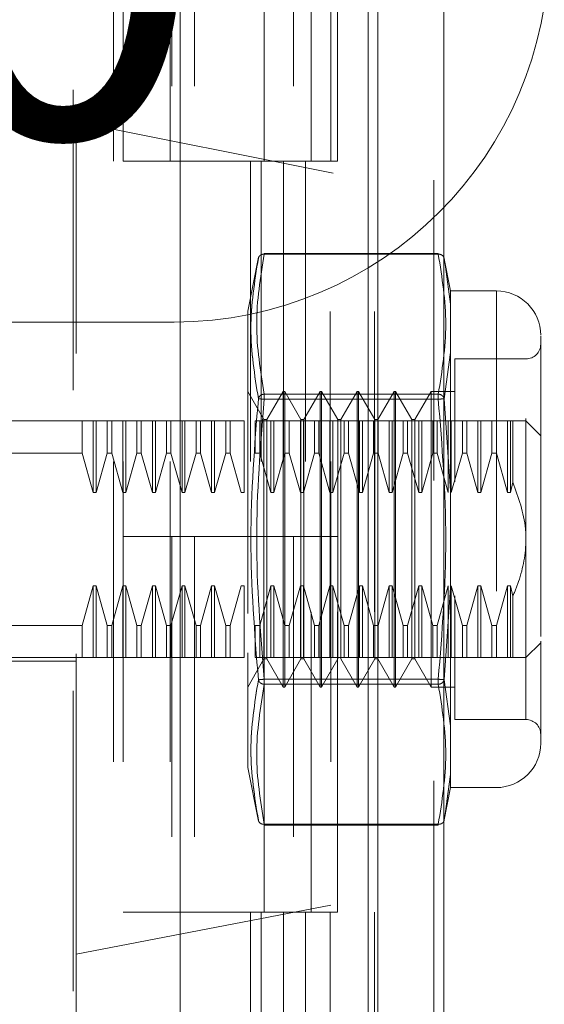
# Model space of a CAD drawing. Units: inches. Extents: x 0 to 23.4, y 0 to 16.5.
# Drawn here: x 12.1 to 12.3, y 7.8 to 8.1 of the extents above; entities that cross this region are included whole.
import ezdxf

# ---------------------------------------------------------------- set-up
doc = ezdxf.new("R2010")
doc.units = ezdxf.units.IN
doc.header["$MEASUREMENT"] = 0
doc.linetypes.add('HIDDEN', pattern=[0.07500000000000001, 0.05, -0.025])
doc.styles.add('SLDTEXTSTYLE0', font='TXT', dxfattribs={"width": 0.75})
doc.dimstyles.new('SLDDIMSTYLE1', dxfattribs={"dimtxt": 0.125, "dimasz": 0.13, "dimexe": 0, "dimexo": 0.0625, "dimgap": 0.03125, "dimtad": 0, "dimtih": 1, "dimtoh": 1, "dimlfac": 4, "dimrnd": 1e-09, "dimzin": 4, "dimdsep": 46, "dimtxsty": 'SLDTEXTSTYLE0', "dimsah": 1, "dimcen": 0.09, "dimadec": 0, "dimazin": 1, "dimtfac": 1, "dimtofl": 0, "dimtmove": 0, "dimatfit": 3, "dimfxl": 1, "dimfrac": 2, "dimtolj": 1, "dimtzin": 12, "dimarcsym": 0})

# ---------------------------------------------------------------- blocks, each defined once
blk = doc.blocks.new('_D_7')
at = {"color": 7, "linetype": 'Continuous', "lineweight": 0}
for p, q in [((12.2194134073, 10.9450296017), (11.8501386971, 10.9450296017)), ((11.9751386971, 10.9450296017), (11.9751386971, 8.2656948015)), ((11.7673261919, 8.2656948037), (12.1829511839, 8.2656948037)), ((12.1829511839, 8.0164760498), (11.7673261919, 8.0164760498)), ((11.9751386971, 4.9450296017), (11.9751386971, 8.0164760521)), ((12.2194134073, 4.9450296017), (11.8501386971, 4.9450296017))]:
    blk.add_line(p, q, dxfattribs=at)
for centre, start, end in [((11.7673261919, 8.1410854268), 90, 270), ((12.1829511839, 8.1410854268), 270, 90)]:
    blk.add_arc(centre, 0.1246093769601782, start, end, dxfattribs=at)
for points in [[(11.9751386971, 10.9450296017), (11.9551386971, 10.8150296017), (11.9951386971, 10.8150296017)], [(11.9751386971, 4.9450296017), (11.9951386971, 5.0750296017), (11.9551386971, 5.0750296017)]]:
    blk.add_solid(points, dxfattribs=at)
at = {"color": 7, "linetype": 'Continuous', "lineweight": 0, "insert": (11.7673261919, 8.203000155, -0.024103248), "char_height": 0.125, "attachment_point": 1, "style": 'SLDTEXTSTYLE0'}
blk.add_mtext('24.00', dxfattribs=at)

msp = doc.modelspace()

# ---------------------------------------------------------------- linework, layer by layer
at = {"color": 7, "linetype": 'Continuous', "lineweight": 15}
for p, q in [((12.2507384073, 10.9263546017), (12.2507384073, 4.9637046017)), ((12.2726634073, 10.9263546017), (12.2726634073, 4.9637046017)), ((12.1850084889, 10.6963190678), (12.1850084889, 5.1937401356)), ((12.2474884073, 10.5934671017), (12.2474884073, 5.2965921017))]:
    msp.add_line(p, q, dxfattribs=at)
at = {"color": 7, "linetype": 'HIDDEN', "lineweight": 0}
for p, q in [((12.2694134073, 4.9637046017), (12.2694134073, 10.9263546017)), ((12.2726634073, 10.9263546017), (12.2726634073, 4.9637046017)), ((12.1493334889, 5.1937401356), (12.1493334889, 10.6963190678)), ((12.2474884073, 5.2965921017), (12.2474884073, 10.5934671017)), ((12.1627584889, 10.5700296017), (12.1627584889, 5.3200296017)), ((12.1660084889, 10.5700296017), (12.1660084889, 5.3200296017)), ((12.1816334889, 10.5700296017), (12.1816334889, 5.3200296017)), ((12.2349174083, 5.3200296017), (12.2349174083, 10.5700296017)), ((12.2351134073, 10.5700296017), (12.2351134073, 5.3200296017)), ((12.2496001055, 5.3200296017), (12.2496001055, 10.5700296017)), ((12.1503866385, 8.2835650348), (12.1503866385, 8.0831222653)), ((12.1822252839, 8.1950296017), (12.1822252839, 8.0700296017)), ((12.1897418864, 8.1950296017), (12.1897418864, 8.0700296017)), ((12.2128834889, 8.0700296017), (12.2128834889, 8.1950296017)), ((12.2226293156, 8.1950296017), (12.2226293156, 8.0700296017)), ((12.2285084889, 8.0700296017), (12.2285084889, 8.1950296017)), ((12.2373120128, 8.0700296017), (12.2373120128, 8.1950296017)), ((12.4320391905, 8.0269217846), (12.1503866385, 8.0831222653)), ((12.1503866385, 7.8060326005), (12.1503866385, 8.0831222653)), ((12.1816334889, 8.0700296017), (12.1660084889, 8.0700296017)), ((12.1816334889, 8.0700296017), (12.2193764412, 8.0700296017)), ((12.2211973778, 8.0700296017), (12.1822252839, 8.0700296017)), ((12.2083174651, 8.0700296017), (12.2083174651, 7.9450296017)), ((12.2119411861, 8.0700296017), (12.2119411861, 7.9450296017)), ((12.2193764412, 8.0700296017), (12.2193764412, 7.9450296017)), ((12.2226293156, 8.0700296017), (12.2211973778, 8.0700296017)), ((12.2373120128, 8.0700296017), (12.2226293156, 8.0700296017)), ((12.2266238833, 8.0700296017), (12.2266238833, 7.9450296017)), ((12.2129247986, 8.0390546952), (12.2129247986, 8.0393184247)), ((12.2708428523, 8.0393184247), (12.2129247986, 8.0393184247)), ((12.2708428523, 8.0390546952), (12.2129247986, 8.0390546952)), ((12.2708428523, 8.0390546952), (12.2708428523, 8.0393184247)), ((12.2749543363, 8.0268327513), (12.2727019695, 8.0380916828)), ((12.2110533585, 8.0380300846), (12.2074732527, 8.020134169)), ((12.27277311, 8.0377360718), (12.2731892296, 8.0348193252)), ((12.2731881935, 8.0348265883), (12.2727731105, 8.0377360694)), ((12.2749543363, 8.0224469948), (12.2731881935, 8.0348265883)), ((12.2731892296, 8.0348193252), (12.2749543363, 8.0224469948)), ((12.2749543363, 8.0268327513), (12.2749543363, 8.0224469948)), ((12.2901504181, 8.0268327513), (12.2749543363, 8.0268327513)), ((12.2901504181, 8.0268327513), (12.2901504181, 7.8614784206)), ((12.2749543363, 8.0224469948), (12.2749543363, 8.0063116518)), ((12.2749543363, 8.0063116518), (12.2749543363, 8.0224469948)), ((12.2074732527, 8.020134169), (12.2074732527, 7.9091155435)), ((12.2749543363, 8.0063116518), (12.2727731105, 7.9909458313)), ((12.2749543363, 8.0063116518), (12.2749543363, 7.9602909289)), ((12.2763326443, 8.004194956), (12.2763326443, 7.9632641255)), ((12.2999929377, 8.004194956), (12.2763326443, 8.004194956)), ((12.2999929377, 7.884310905), (12.2999929377, 8.0040002669)), ((12.2128483924, 7.9839919251), (12.2074350065, 7.9933681844)), ((12.2129247986, 7.9924575278), (12.2129247986, 7.9907527533)), ((12.2129247986, 7.9924575278), (12.2708428523, 7.9924575278)), ((12.2129247986, 7.9917370053), (12.2129247986, 7.9924575278)), ((12.2192460302, 7.9933681844), (12.2138326443, 7.9839919251)), ((12.2192460302, 7.8949429875), (12.2192460302, 7.9933681844)), ((12.2197381561, 7.9933681844), (12.2192460302, 7.9933681844)), ((12.2197381561, 7.9195492867), (12.2197381561, 7.9933681844)), ((12.225151542, 7.9839919251), (12.2197381561, 7.9933681844)), ((12.2315491798, 7.9933681844), (12.2261357939, 7.9839919251)), ((12.2315491798, 7.8949429875), (12.2315491798, 7.9933681844)), ((12.2320413058, 7.9933681844), (12.2315491798, 7.9933681844)), ((12.2320413058, 7.9933681844), (12.2320413058, 7.9195492867)), ((12.2374546916, 7.9839919251), (12.2320413058, 7.9933681844)), ((12.2438523294, 7.9933681844), (12.2384389435, 7.9839919251)), ((12.2438523294, 7.9933681844), (12.2438523294, 7.9195492867)), ((12.2443444554, 7.9933681844), (12.2438523294, 7.9933681844)), ((12.2443444554, 7.9933681844), (12.2443444554, 7.9195492867)), ((12.2497578412, 7.9839919251), (12.2443444554, 7.9933681844)), ((12.256155479, 7.9933681844), (12.2507420932, 7.9839919251)), ((12.256155479, 7.9933681844), (12.256155479, 7.9195492867)), ((12.256647605, 7.9933681844), (12.256155479, 7.9933681844)), ((12.256647605, 7.9933681844), (12.256647605, 7.9195492867)), ((12.2620609908, 7.9839919251), (12.256647605, 7.9933681844)), ((12.2684586286, 7.9933681844), (12.2630452428, 7.9839919251)), ((12.2684586286, 7.9933681844), (12.2684586286, 7.9195492867)), ((12.2763326443, 7.9933681844), (12.2684586286, 7.9933681844)), ((12.2708428523, 7.9924575278), (12.2708428523, 7.9907527533)), ((12.2708428523, 7.9917370053), (12.2708428523, 7.9924575278)), ((12.2129247986, 7.9907527533), (12.2129247986, 7.9917370053)), ((12.2129247986, 7.9907527533), (12.2708428523, 7.9907527533)), ((12.2708428523, 7.9917370053), (12.2708428523, 7.9907527533)), ((12.27277311, 7.9909458289), (12.2749543363, 7.9602909289)), ((12.1179063236, 7.9835256647), (12.1503866385, 7.9835256647)), ((12.1523719695, 7.9835256647), (12.1503866385, 7.9835256647)), ((12.1523719695, 7.972855435), (12.1523719695, 7.9835256647)), ((12.1560656474, 7.9835256647), (12.1523719695, 7.9835256647)), ((12.1560656474, 7.95968682), (12.1560656474, 7.9835256647)), ((12.1570498993, 7.9835256647), (12.1560656474, 7.9835256647)), ((12.1570498993, 7.95968682), (12.1570498993, 7.9835256647)), ((12.1607435772, 7.9835256647), (12.1570498993, 7.9835256647)), ((12.1607435772, 7.972855435), (12.1607435772, 7.9835256647)), ((12.1622144891, 7.9835256647), (12.1607435772, 7.9835256647)), ((12.1622144891, 7.9835256647), (12.1622144891, 7.972855435)), ((12.165908167, 7.9835256647), (12.1622144891, 7.9835256647)), ((12.1622144891, 7.9835256647), (12.165908167, 7.9835256647)), ((12.165908167, 7.95968682), (12.165908167, 7.9835256647)), ((12.166892419, 7.9835256647), (12.165908167, 7.9835256647)), ((12.166892419, 7.95968682), (12.166892419, 7.9835256647)), ((12.1705860969, 7.9835256647), (12.166892419, 7.9835256647)), ((12.1705860969, 7.972855435), (12.1705860969, 7.9835256647)), ((12.1720570088, 7.9835256647), (12.1705860969, 7.9835256647)), ((12.1720570088, 7.9835256647), (12.1720570088, 7.972855435)), ((12.1757506867, 7.9835256647), (12.1720570088, 7.9835256647)), ((12.1757506867, 7.95968682), (12.1757506867, 7.9835256647)), ((12.1767349387, 7.9835256647), (12.1757506867, 7.9835256647)), ((12.1767349387, 7.95968682), (12.1767349387, 7.9835256647)), ((12.1804286166, 7.9835256647), (12.1767349387, 7.9835256647)), ((12.1804286166, 7.972855435), (12.1804286166, 7.9835256647)), ((12.1818995285, 7.9835256647), (12.1804286166, 7.9835256647)), ((12.1818995285, 7.972855435), (12.1818995285, 7.9835256647)), ((12.1855932064, 7.9835256647), (12.1818995285, 7.9835256647)), ((12.1855932064, 7.95968682), (12.1855932064, 7.9835256647)), ((12.1865774584, 7.9835256647), (12.1855932064, 7.9835256647)), ((12.1865774584, 7.95968682), (12.1865774584, 7.9835256647)), ((12.1902711363, 7.9835256647), (12.1865774584, 7.9835256647)), ((12.1902711363, 7.972855435), (12.1902711363, 7.9835256647)), ((12.1917420482, 7.9835256647), (12.1902711363, 7.9835256647)), ((12.1917420482, 7.9835256647), (12.1917420482, 7.972855435)), ((12.1954357261, 7.9835256647), (12.1917420482, 7.9835256647)), ((12.1954357261, 7.95968682), (12.1954357261, 7.9835256647)), ((12.1964199781, 7.9835256647), (12.1954357261, 7.9835256647)), ((12.1964199781, 7.95968682), (12.1964199781, 7.9835256647)), ((12.200113656, 7.9835256647), (12.1964199781, 7.9835256647)), ((12.200113656, 7.972855435), (12.200113656, 7.9835256647)), ((12.2015845679, 7.9835256647), (12.200113656, 7.9835256647)), ((12.2015845679, 7.972855435), (12.2015845679, 7.9835256647)), ((12.2052782458, 7.9835256647), (12.2015845679, 7.9835256647)), ((12.2062624978, 7.9835256647), (12.2052782458, 7.9835256647)), ((12.2062624978, 7.95968682), (12.2062624978, 7.9835256647)), ((12.2099561757, 7.972855435), (12.2099561757, 7.9835256647)), ((12.2114270876, 7.9835256647), (12.2099561757, 7.9835256647)), ((12.2114270876, 7.972855435), (12.2114270876, 7.9835256647)), ((12.2151207655, 7.9835256647), (12.2114270876, 7.9835256647)), ((12.2114270876, 7.9835256647), (12.2151207655, 7.9835256647)), ((12.2128483924, 7.9242374164), (12.2128483924, 7.9839919251)), ((12.2138326443, 7.9839919251), (12.2128483924, 7.9839919251)), ((12.2138326443, 7.9043192468), (12.2138326443, 7.9839919251)), ((12.2151207655, 7.95968682), (12.2151207655, 7.9835256647)), ((12.2161050174, 7.9835256647), (12.2151207655, 7.9835256647)), ((12.2161050174, 7.95968682), (12.2161050174, 7.9835256647)), ((12.2197986953, 7.9835256647), (12.2161050174, 7.9835256647)), ((12.2197986953, 7.972855435), (12.2197986953, 7.9835256647)), ((12.2212696073, 7.9835256647), (12.2197986953, 7.9835256647)), ((12.2212696073, 7.972855435), (12.2212696073, 7.9835256647)), ((12.2249632852, 7.9835256647), (12.2212696073, 7.9835256647)), ((12.2249632852, 7.95968682), (12.2249632852, 7.9835256647)), ((12.2259475371, 7.9835256647), (12.2249632852, 7.9835256647)), ((12.225151542, 7.9242374164), (12.225151542, 7.9839919251)), ((12.2261357939, 7.9839919251), (12.225151542, 7.9839919251)), ((12.2259475371, 7.95968682), (12.2259475371, 7.9835256647)), ((12.229641215, 7.9835256647), (12.2259475371, 7.9835256647)), ((12.2261357939, 7.9043192468), (12.2261357939, 7.9839919251)), ((12.229641215, 7.972855435), (12.229641215, 7.9835256647)), ((12.2311121269, 7.9835256647), (12.229641215, 7.9835256647)), ((12.2311121269, 7.972855435), (12.2311121269, 7.9835256647)), ((12.2348058048, 7.9835256647), (12.2311121269, 7.9835256647)), ((12.2311121269, 7.9835256647), (12.2348058048, 7.9835256647)), ((12.2348058048, 7.95968682), (12.2348058048, 7.9835256647)), ((12.2357900568, 7.9835256647), (12.2348058048, 7.9835256647)), ((12.2357900568, 7.95968682), (12.2357900568, 7.9835256647)), ((12.2394837347, 7.9835256647), (12.2357900568, 7.9835256647)), ((12.2374546916, 7.9839919251), (12.2374546916, 7.9043192468)), ((12.2384389435, 7.9839919251), (12.2374546916, 7.9839919251)), ((12.2384389435, 7.9839919251), (12.2384389435, 7.9043192468)), ((12.2394837347, 7.972855435), (12.2394837347, 7.9835256647)), ((12.2409546466, 7.9835256647), (12.2394837347, 7.9835256647)), ((12.2409546466, 7.972855435), (12.2409546466, 7.9835256647)), ((12.2446483245, 7.9835256647), (12.2409546466, 7.9835256647)), ((12.2409546466, 7.9835256647), (12.2446483245, 7.9835256647)), ((12.2446483245, 7.95968682), (12.2446483245, 7.9835256647)), ((12.2456325765, 7.9835256647), (12.2446483245, 7.9835256647)), ((12.2456325765, 7.95968682), (12.2456325765, 7.9835256647)), ((12.2493262544, 7.9835256647), (12.2456325765, 7.9835256647)), ((12.2493262544, 7.972855435), (12.2493262544, 7.9835256647)), ((12.2507971663, 7.9835256647), (12.2493262544, 7.9835256647)), ((12.2497578412, 7.9839919251), (12.2497578412, 7.9043192468)), ((12.2507420932, 7.9839919251), (12.2497578412, 7.9839919251)), ((12.2507420932, 7.9839919251), (12.2507420932, 7.9043192468)), ((12.2507971663, 7.972855435), (12.2507971663, 7.9835256647)), ((12.2544908442, 7.9835256647), (12.2507971663, 7.9835256647)), ((12.2544908442, 7.95968682), (12.2544908442, 7.9835256647)), ((12.2554750962, 7.9835256647), (12.2544908442, 7.9835256647)), ((12.2554750962, 7.95968682), (12.2554750962, 7.9835256647)), ((12.2591687741, 7.9835256647), (12.2554750962, 7.9835256647)), ((12.2591687741, 7.972855435), (12.2591687741, 7.9835256647)), ((12.260639686, 7.9835256647), (12.2591687741, 7.9835256647)), ((12.260639686, 7.972855435), (12.260639686, 7.9835256647)), ((12.2643333639, 7.9835256647), (12.260639686, 7.9835256647)), ((12.2620609908, 7.9839919251), (12.2620609908, 7.9043192468)), ((12.2630452428, 7.9839919251), (12.2620609908, 7.9839919251)), ((12.2630452428, 7.9839919251), (12.2630452428, 7.9043192468)), ((12.2653176159, 7.9835256647), (12.2643333639, 7.9835256647)), ((12.2643333639, 7.95968682), (12.2643333639, 7.9835256647)), ((12.2690112938, 7.9835256647), (12.2653176159, 7.9835256647)), ((12.2653176159, 7.95968682), (12.2653176159, 7.9835256647)), ((12.2690112938, 7.972855435), (12.2690112938, 7.9835256647)), ((12.2704822057, 7.9835256647), (12.2690112938, 7.9835256647)), ((12.2741758836, 7.9835256647), (12.2704822057, 7.9835256647)), ((12.2704822057, 7.972855435), (12.2704822057, 7.9835256647)), ((12.2741758836, 7.95968682), (12.2741758836, 7.9835256647)), ((12.2751601356, 7.9835256647), (12.2741758836, 7.9835256647)), ((12.2788538135, 7.9835256647), (12.2751601356, 7.9835256647)), ((12.2751601356, 7.95968682), (12.2751601356, 7.9835256647)), ((12.2788538135, 7.972855435), (12.2788538135, 7.9835256647)), ((12.2803247254, 7.9835256647), (12.2788538135, 7.9835256647)), ((12.2840184033, 7.9835256647), (12.2803247254, 7.9835256647)), ((12.2803247254, 7.972855435), (12.2803247254, 7.9835256647)), ((12.2803247254, 7.9835256647), (12.2840184033, 7.9835256647)), ((12.2840184033, 7.95968682), (12.2840184033, 7.9835256647)), ((12.2850026552, 7.9835256647), (12.2840184033, 7.9835256647)), ((12.2850026552, 7.95968682), (12.2850026552, 7.9835256647)), ((12.2886963331, 7.9835256647), (12.2850026552, 7.9835256647)), ((12.2886963331, 7.9835256647), (12.2886963331, 7.972855435)), ((12.2901672451, 7.9835256647), (12.2886963331, 7.9835256647)), ((12.2901672451, 7.9835256647), (12.2901672451, 7.972855435)), ((12.293860923, 7.9835256647), (12.2901672451, 7.9835256647)), ((12.2901672451, 7.9835256647), (12.293860923, 7.9835256647)), ((12.2948451749, 7.9835256647), (12.293860923, 7.9835256647)), ((12.293860923, 7.9835256647), (12.293860923, 7.95968682)), ((12.2956486032, 7.9835256647), (12.2948451749, 7.9835256647)), ((12.2948451749, 7.9835256647), (12.2948451749, 7.95968682)), ((12.2956486032, 7.9835256647), (12.2956486032, 7.9631541866)), ((12.3049141976, 7.9786044048), (12.2999929377, 7.9835256647)), ((12.1523719695, 7.972855435), (12.1080638039, 7.972855435)), ((12.1560656474, 7.95968682), (12.1523719695, 7.972855435)), ((12.1607435772, 7.972855435), (12.1570498993, 7.95968682)), ((12.1607435772, 7.972855435), (12.1622144891, 7.972855435)), ((12.165908167, 7.95968682), (12.1622144891, 7.972855435)), ((12.1705860969, 7.972855435), (12.166892419, 7.95968682)), ((12.1705860969, 7.972855435), (12.1720570088, 7.972855435)), ((12.1757506867, 7.95968682), (12.1720570088, 7.972855435)), ((12.1804286166, 7.972855435), (12.1767349387, 7.95968682)), ((12.1818995285, 7.972855435), (12.1804286166, 7.972855435)), ((12.1855932064, 7.95968682), (12.1818995285, 7.972855435)), ((12.1902711363, 7.972855435), (12.1865774584, 7.95968682)), ((12.1902711363, 7.972855435), (12.1917420482, 7.972855435)), ((12.1954357261, 7.95968682), (12.1917420482, 7.972855435)), ((12.200113656, 7.972855435), (12.1964199781, 7.95968682)), ((12.2015845679, 7.972855435), (12.200113656, 7.972855435)), ((12.2052782458, 7.95968682), (12.2015845679, 7.972855435)), ((12.2114270876, 7.972855435), (12.2099561757, 7.972855435)), ((12.2151207655, 7.95968682), (12.2114270876, 7.972855435)), ((12.2114270876, 7.972855435), (12.2151207655, 7.95968682)), ((12.2197986953, 7.972855435), (12.2161050174, 7.95968682)), ((12.2212696073, 7.972855435), (12.2197986953, 7.972855435)), ((12.2249632852, 7.95968682), (12.2212696073, 7.972855435)), ((12.229641215, 7.972855435), (12.2259475371, 7.95968682)), ((12.2311121269, 7.972855435), (12.229641215, 7.972855435)), ((12.2348058048, 7.95968682), (12.2311121269, 7.972855435)), ((12.2394837347, 7.972855435), (12.2357900568, 7.95968682)), ((12.2409546466, 7.972855435), (12.2394837347, 7.972855435)), ((12.2446483245, 7.95968682), (12.2409546466, 7.972855435)), ((12.2493262544, 7.972855435), (12.2456325765, 7.95968682)), ((12.2507971663, 7.972855435), (12.2493262544, 7.972855435)), ((12.2544908442, 7.95968682), (12.2507971663, 7.972855435)), ((12.2591687741, 7.972855435), (12.2554750962, 7.95968682)), ((12.260639686, 7.972855435), (12.2591687741, 7.972855435)), ((12.2643333639, 7.95968682), (12.260639686, 7.972855435)), ((12.2690112938, 7.972855435), (12.2653176159, 7.95968682)), ((12.2704822057, 7.972855435), (12.2690112938, 7.972855435)), ((12.2741758836, 7.95968682), (12.2704822057, 7.972855435)), ((12.2788538135, 7.972855435), (12.2751601356, 7.95968682)), ((12.2803247254, 7.972855435), (12.2788538135, 7.972855435)), ((12.2840184033, 7.95968682), (12.2803247254, 7.972855435)), ((12.2803247254, 7.972855435), (12.2840184033, 7.95968682)), ((12.2886963331, 7.972855435), (12.2850026552, 7.95968682)), ((12.2886963331, 7.972855435), (12.2901672451, 7.972855435)), ((12.2901672451, 7.972855435), (12.293860923, 7.95968682)), ((12.2948451749, 7.95968682), (12.2956486032, 7.9631541866)), ((12.1570498993, 7.95968682), (12.1560656474, 7.95968682)), ((12.166892419, 7.95968682), (12.165908167, 7.95968682)), ((12.1767349387, 7.95968682), (12.1757506867, 7.95968682)), ((12.1865774584, 7.95968682), (12.1855932064, 7.95968682)), ((12.1964199781, 7.95968682), (12.1954357261, 7.95968682)), ((12.2062624978, 7.95968682), (12.2052782458, 7.95968682)), ((12.2161050174, 7.95968682), (12.2151207655, 7.95968682)), ((12.2259475371, 7.95968682), (12.2249632852, 7.95968682)), ((12.2357900568, 7.95968682), (12.2348058048, 7.95968682)), ((12.2456325765, 7.95968682), (12.2446483245, 7.95968682)), ((12.2554750962, 7.95968682), (12.2544908442, 7.95968682)), ((12.2653176159, 7.95968682), (12.2643333639, 7.95968682)), ((12.2749543363, 7.928020243), (12.2749543363, 7.9602909289)), ((12.2749543363, 7.9602909289), (12.2749543363, 7.928020243)), ((12.2850026552, 7.95968682), (12.2840184033, 7.95968682)), ((12.293860923, 7.95968682), (12.2948451749, 7.95968682)), ((12.1816334889, 7.9450296017), (12.1660084889, 7.9450296017)), ((12.2193764412, 7.9450296017), (12.1816334889, 7.9450296017)), ((12.1822252839, 7.9450296017), (12.1822252839, 7.8200296017)), ((12.1822252839, 7.9450296017), (12.2211973778, 7.9450296017)), ((12.1897418864, 7.9450296017), (12.1897418864, 7.8200296017)), ((12.2128834889, 7.8200296017), (12.2128834889, 7.9450296017)), ((12.2211973778, 7.9450296017), (12.2226293156, 7.9450296017)), ((12.2226293156, 7.9450296017), (12.2226293156, 7.8200296017)), ((12.2373120128, 7.9450296017), (12.2226293156, 7.9450296017)), ((12.2285084889, 7.8200296017), (12.2285084889, 7.9450296017)), ((12.2373120128, 7.8200296017), (12.2373120128, 7.9450296017)), ((12.1523719695, 7.9154557369), (12.1560656474, 7.9286243519)), ((12.1560656474, 7.9286243519), (12.1570498993, 7.9286243519)), ((12.1560656474, 7.9286243519), (12.1560656474, 7.9047855072)), ((12.1570498993, 7.9286243519), (12.1607435772, 7.9154557369)), ((12.1570498993, 7.9286243519), (12.1570498993, 7.9047855072)), ((12.1622144891, 7.9154557369), (12.165908167, 7.9286243519)), ((12.165908167, 7.9286243519), (12.166892419, 7.9286243519)), ((12.165908167, 7.9286243519), (12.165908167, 7.9047855072)), ((12.166892419, 7.9286243519), (12.1705860969, 7.9154557369)), ((12.166892419, 7.9286243519), (12.166892419, 7.9047855072)), ((12.1720570088, 7.9154557369), (12.1757506867, 7.9286243519)), ((12.1757506867, 7.9286243519), (12.1767349387, 7.9286243519)), ((12.1757506867, 7.9047855072), (12.1757506867, 7.9286243519)), ((12.1767349387, 7.9286243519), (12.1804286166, 7.9154557369)), ((12.1767349387, 7.9047855072), (12.1767349387, 7.9286243519)), ((12.1818995285, 7.9154557369), (12.1855932064, 7.9286243519)), ((12.1855932064, 7.9286243519), (12.1865774584, 7.9286243519)), ((12.1855932064, 7.9047855072), (12.1855932064, 7.9286243519)), ((12.1865774584, 7.9286243519), (12.1902711363, 7.9154557369)), ((12.1865774584, 7.9047855072), (12.1865774584, 7.9286243519)), ((12.1917420482, 7.9154557369), (12.1954357261, 7.9286243519)), ((12.1954357261, 7.9286243519), (12.1964199781, 7.9286243519)), ((12.1954357261, 7.9047855072), (12.1954357261, 7.9286243519)), ((12.1964199781, 7.9286243519), (12.200113656, 7.9154557369)), ((12.1964199781, 7.9047855072), (12.1964199781, 7.9286243519)), ((12.2015845679, 7.9154557369), (12.2052782458, 7.9286243519)), ((12.2052782458, 7.9286243519), (12.2062624978, 7.9286243519)), ((12.2062624978, 7.9047855072), (12.2062624978, 7.9286243519)), ((12.2114270876, 7.9154557369), (12.2151207655, 7.9286243519)), ((12.2151207655, 7.9286243519), (12.2161050174, 7.9286243519)), ((12.2151207655, 7.9047855072), (12.2151207655, 7.9286243519)), ((12.2161050174, 7.9286243519), (12.2197986953, 7.9154557369)), ((12.2161050174, 7.9047855072), (12.2161050174, 7.9286243519)), ((12.2212696073, 7.9154557369), (12.2249632852, 7.9286243519)), ((12.2249632852, 7.9286243519), (12.2259475371, 7.9286243519)), ((12.2249632852, 7.9047855072), (12.2249632852, 7.9286243519)), ((12.2259475371, 7.9286243519), (12.229641215, 7.9154557369)), ((12.2259475371, 7.9047855072), (12.2259475371, 7.9286243519)), ((12.2311121269, 7.9154557369), (12.2348058048, 7.9286243519)), ((12.2348058048, 7.9286243519), (12.2357900568, 7.9286243519)), ((12.2348058048, 7.9047855072), (12.2348058048, 7.9286243519)), ((12.2357900568, 7.9286243519), (12.2394837347, 7.9154557369)), ((12.2357900568, 7.9047855072), (12.2357900568, 7.9286243519)), ((12.2409546466, 7.9154557369), (12.2446483245, 7.9286243519)), ((12.2446483245, 7.9286243519), (12.2456325765, 7.9286243519)), ((12.2446483245, 7.9047855072), (12.2446483245, 7.9286243519)), ((12.2456325765, 7.9286243519), (12.2493262544, 7.9154557369)), ((12.2456325765, 7.9047855072), (12.2456325765, 7.9286243519)), ((12.2507971663, 7.9154557369), (12.2544908442, 7.9286243519)), ((12.2544908442, 7.9286243519), (12.2554750962, 7.9286243519)), ((12.2544908442, 7.9047855072), (12.2544908442, 7.9286243519)), ((12.2554750962, 7.9286243519), (12.2591687741, 7.9154557369)), ((12.2554750962, 7.9047855072), (12.2554750962, 7.9286243519)), ((12.260639686, 7.9154557369), (12.2643333639, 7.9286243519)), ((12.2643333639, 7.9286243519), (12.2653176159, 7.9286243519)), ((12.2643333639, 7.9047855072), (12.2643333639, 7.9286243519)), ((12.2653176159, 7.9286243519), (12.2690112938, 7.9154557369)), ((12.2653176159, 7.9047855072), (12.2653176159, 7.9286243519)), ((12.2704822057, 7.9154557369), (12.2741758836, 7.9286243519)), ((12.2749543363, 7.928020243), (12.27277311, 7.897365343)), ((12.2741758836, 7.9047855072), (12.2741758836, 7.9286243519)), ((12.2749543363, 7.928020243), (12.2749543363, 7.8819995201)), ((12.2751601356, 7.9286243519), (12.2788538135, 7.9154557369)), ((12.2751601356, 7.9047855072), (12.2751601356, 7.9286243519)), ((12.2803247254, 7.9154557369), (12.2840184033, 7.9286243519)), ((12.2840184033, 7.9286243519), (12.2850026552, 7.9286243519)), ((12.2840184033, 7.9047855072), (12.2840184033, 7.9286243519)), ((12.2850026552, 7.9286243519), (12.2886963331, 7.9154557369)), ((12.2850026552, 7.9047855072), (12.2850026552, 7.9286243519)), ((12.293860923, 7.9286243519), (12.2901672451, 7.9154557369)), ((12.2948451749, 7.9286243519), (12.293860923, 7.9286243519)), ((12.293860923, 7.9286243519), (12.293860923, 7.9047855072)), ((12.2948451749, 7.9286243519), (12.2956486032, 7.9251569853)), ((12.2948451749, 7.9286243519), (12.2948451749, 7.9047855072)), ((12.2128483924, 7.9043192468), (12.2128483924, 7.9242374164)), ((12.225151542, 7.9043192468), (12.225151542, 7.9242374164)), ((12.2763326443, 7.9252916366), (12.2763326443, 7.9141359009)), ((12.2956486032, 7.9251569853), (12.2956486032, 7.9047855072)), ((12.2197381561, 7.8949429875), (12.2197381561, 7.9195492867)), ((12.2320413058, 7.9195492867), (12.2320413058, 7.8949429875)), ((12.2438523294, 7.9195492867), (12.2438523294, 7.8949429875)), ((12.2443444554, 7.9195492867), (12.2443444554, 7.8949429875)), ((12.256155479, 7.9195492867), (12.256155479, 7.8949429875)), ((12.256647605, 7.9195492867), (12.256647605, 7.8949429875)), ((12.2684586286, 7.9195492867), (12.2684586286, 7.8949429875)), ((12.1523719695, 7.9154557369), (12.1080638039, 7.9154557369)), ((12.1523719695, 7.9047855072), (12.1523719695, 7.9154557369)), ((12.1607435772, 7.9154557369), (12.1622144891, 7.9154557369)), ((12.1607435772, 7.9154557369), (12.1607435772, 7.9047855072)), ((12.1622144891, 7.9154557369), (12.1622144891, 7.9047855072)), ((12.1705860969, 7.9154557369), (12.1720570088, 7.9154557369)), ((12.1705860969, 7.9047855072), (12.1705860969, 7.9154557369)), ((12.1720570088, 7.9047855072), (12.1720570088, 7.9154557369)), ((12.1804286166, 7.9154557369), (12.1818995285, 7.9154557369)), ((12.1804286166, 7.9047855072), (12.1804286166, 7.9154557369)), ((12.1818995285, 7.9047855072), (12.1818995285, 7.9154557369)), ((12.1902711363, 7.9154557369), (12.1917420482, 7.9154557369)), ((12.1902711363, 7.9047855072), (12.1902711363, 7.9154557369)), ((12.1917420482, 7.9047855072), (12.1917420482, 7.9154557369)), ((12.200113656, 7.9154557369), (12.2015845679, 7.9154557369)), ((12.200113656, 7.9154557369), (12.200113656, 7.9047855072)), ((12.2015845679, 7.9154557369), (12.2015845679, 7.9047855072)), ((12.2099561757, 7.9154557369), (12.2114270876, 7.9154557369)), ((12.2099561757, 7.9047855072), (12.2099561757, 7.9154557369)), ((12.2114270876, 7.9047855072), (12.2114270876, 7.9154557369)), ((12.2197986953, 7.9154557369), (12.2212696073, 7.9154557369)), ((12.2197986953, 7.9047855072), (12.2197986953, 7.9154557369)), ((12.2212696073, 7.9047855072), (12.2212696073, 7.9154557369)), ((12.229641215, 7.9154557369), (12.2311121269, 7.9154557369)), ((12.229641215, 7.9047855072), (12.229641215, 7.9154557369)), ((12.2311121269, 7.9047855072), (12.2311121269, 7.9154557369)), ((12.2394837347, 7.9154557369), (12.2409546466, 7.9154557369)), ((12.2394837347, 7.9047855072), (12.2394837347, 7.9154557369)), ((12.2409546466, 7.9047855072), (12.2409546466, 7.9154557369)), ((12.2493262544, 7.9154557369), (12.2507971663, 7.9154557369)), ((12.2493262544, 7.9047855072), (12.2493262544, 7.9154557369)), ((12.2507971663, 7.9047855072), (12.2507971663, 7.9154557369)), ((12.2591687741, 7.9154557369), (12.260639686, 7.9154557369)), ((12.2591687741, 7.9047855072), (12.2591687741, 7.9154557369)), ((12.260639686, 7.9047855072), (12.260639686, 7.9154557369)), ((12.2690112938, 7.9154557369), (12.2704822057, 7.9154557369)), ((12.2690112938, 7.9047855072), (12.2690112938, 7.9154557369)), ((12.2704822057, 7.9047855072), (12.2704822057, 7.9154557369)), ((12.2763326443, 7.9141359009), (12.2763326443, 7.8841162159)), ((12.2788538135, 7.9154557369), (12.2803247254, 7.9154557369)), ((12.2788538135, 7.9047855072), (12.2788538135, 7.9154557369)), ((12.2803247254, 7.9047855072), (12.2803247254, 7.9154557369)), ((12.2901672451, 7.9154557369), (12.2886963331, 7.9154557369)), ((12.2886963331, 7.9154557369), (12.2886963331, 7.9047855072)), ((12.2901672451, 7.9154557369), (12.2901672451, 7.9047855072)), ((12.2999929377, 7.9047855072), (12.3049141976, 7.9097067671)), ((12.1277488432, 7.9047855072), (12.1523719695, 7.9047855072)), ((12.1523719695, 7.9047855072), (12.1560656474, 7.9047855072)), ((12.1560656474, 7.9047855072), (12.1523719695, 7.9047855072)), ((12.1560656474, 7.9047855072), (12.1570498993, 7.9047855072)), ((12.1570498993, 7.9047855072), (12.1607435772, 7.9047855072)), ((12.1607435772, 7.9047855072), (12.1622144891, 7.9047855072)), ((12.1622144891, 7.9047855072), (12.165908167, 7.9047855072)), ((12.165908167, 7.9047855072), (12.1622144891, 7.9047855072)), ((12.165908167, 7.9047855072), (12.166892419, 7.9047855072)), ((12.166892419, 7.9047855072), (12.1705860969, 7.9047855072)), ((12.1705860969, 7.9047855072), (12.1720570088, 7.9047855072)), ((12.1720570088, 7.9047855072), (12.1757506867, 7.9047855072)), ((12.1757506867, 7.9047855072), (12.1720570088, 7.9047855072)), ((12.1757506867, 7.9047855072), (12.1767349387, 7.9047855072)), ((12.1767349387, 7.9047855072), (12.1804286166, 7.9047855072)), ((12.1804286166, 7.9047855072), (12.1818995285, 7.9047855072)), ((12.1818995285, 7.9047855072), (12.1855932064, 7.9047855072)), ((12.1855932064, 7.9047855072), (12.1865774584, 7.9047855072)), ((12.1865774584, 7.9047855072), (12.1902711363, 7.9047855072)), ((12.1902711363, 7.9047855072), (12.1865774584, 7.9047855072)), ((12.1902711363, 7.9047855072), (12.1917420482, 7.9047855072)), ((12.1917420482, 7.9047855072), (12.1954357261, 7.9047855072)), ((12.1954357261, 7.9047855072), (12.1917420482, 7.9047855072)), ((12.1954357261, 7.9047855072), (12.1964199781, 7.9047855072)), ((12.1964199781, 7.9047855072), (12.200113656, 7.9047855072)), ((12.200113656, 7.9047855072), (12.2015845679, 7.9047855072)), ((12.2015845679, 7.9047855072), (12.2052782458, 7.9047855072)), ((12.2052782458, 7.9047855072), (12.2062624978, 7.9047855072)), ((12.2074350065, 7.8949429875), (12.2128483924, 7.9043192468)), ((12.2099561757, 7.9047855072), (12.2114270876, 7.9047855072)), ((12.2114270876, 7.9047855072), (12.2151207655, 7.9047855072)), ((12.2151207655, 7.9047855072), (12.2114270876, 7.9047855072)), ((12.2128483924, 7.9043192468), (12.2138326443, 7.9043192468)), ((12.2138326443, 7.9043192468), (12.2192460302, 7.8949429875)), ((12.2151207655, 7.9047855072), (12.2161050174, 7.9047855072)), ((12.2161050174, 7.9047855072), (12.2197986953, 7.9047855072)), ((12.2197381561, 7.8949429875), (12.225151542, 7.9043192468)), ((12.2197986953, 7.9047855072), (12.2212696073, 7.9047855072)), ((12.2212696073, 7.9047855072), (12.2249632852, 7.9047855072)), ((12.2249632852, 7.9047855072), (12.2259475371, 7.9047855072)), ((12.225151542, 7.9043192468), (12.2261357939, 7.9043192468)), ((12.2259475371, 7.9047855072), (12.229641215, 7.9047855072)), ((12.2261357939, 7.9043192468), (12.2315491798, 7.8949429875)), ((12.229641215, 7.9047855072), (12.2311121269, 7.9047855072)), ((12.2311121269, 7.9047855072), (12.2348058048, 7.9047855072)), ((12.2320413058, 7.8949429875), (12.2374546916, 7.9043192468)), ((12.2348058048, 7.9047855072), (12.2357900568, 7.9047855072)), ((12.2357900568, 7.9047855072), (12.2394837347, 7.9047855072)), ((12.2384389435, 7.9043192468), (12.2438523294, 7.8949429875)), ((12.2394837347, 7.9047855072), (12.2409546466, 7.9047855072)), ((12.2409546466, 7.9047855072), (12.2446483245, 7.9047855072)), ((12.2446483245, 7.9047855072), (12.2409546466, 7.9047855072)), ((12.2443444554, 7.8949429875), (12.2497578412, 7.9043192468)), ((12.2446483245, 7.9047855072), (12.2456325765, 7.9047855072)), ((12.2456325765, 7.9047855072), (12.2493262544, 7.9047855072)), ((12.2493262544, 7.9047855072), (12.2507971663, 7.9047855072)), ((12.2497578412, 7.9043192468), (12.2507420932, 7.9043192468)), ((12.2507420932, 7.9043192468), (12.256155479, 7.8949429875)), ((12.2507971663, 7.9047855072), (12.2544908442, 7.9047855072)), ((12.2544908442, 7.9047855072), (12.2507971663, 7.9047855072)), ((12.2544908442, 7.9047855072), (12.2554750962, 7.9047855072)), ((12.2554750962, 7.9047855072), (12.2591687741, 7.9047855072)), ((12.2591687741, 7.9047855072), (12.2554750962, 7.9047855072)), ((12.256647605, 7.8949429875), (12.2620609908, 7.9043192468)), ((12.2591687741, 7.9047855072), (12.260639686, 7.9047855072)), ((12.260639686, 7.9047855072), (12.2643333639, 7.9047855072)), ((12.2643333639, 7.9047855072), (12.260639686, 7.9047855072)), ((12.2620609908, 7.9043192468), (12.2630452428, 7.9043192468)), ((12.2630452428, 7.9043192468), (12.2684586286, 7.8949429875)), ((12.2643333639, 7.9047855072), (12.2653176159, 7.9047855072)), ((12.2653176159, 7.9047855072), (12.2690112938, 7.9047855072)), ((12.2690112938, 7.9047855072), (12.2704822057, 7.9047855072)), ((12.2704822057, 7.9047855072), (12.2741758836, 7.9047855072)), ((12.2741758836, 7.9047855072), (12.2704822057, 7.9047855072)), ((12.2741758836, 7.9047855072), (12.2751601356, 7.9047855072)), ((12.2751601356, 7.9047855072), (12.2788538135, 7.9047855072)), ((12.2788538135, 7.9047855072), (12.2803247254, 7.9047855072)), ((12.2803247254, 7.9047855072), (12.2840184033, 7.9047855072)), ((12.2840184033, 7.9047855072), (12.2850026552, 7.9047855072)), ((12.2850026552, 7.9047855072), (12.2886963331, 7.9047855072)), ((12.2886963331, 7.9047855072), (12.2850026552, 7.9047855072)), ((12.2886963331, 7.9047855072), (12.2901672451, 7.9047855072)), ((12.2901672451, 7.9047855072), (12.293860923, 7.9047855072)), ((12.293860923, 7.9047855072), (12.2901672451, 7.9047855072)), ((12.293860923, 7.9047855072), (12.2948451749, 7.9047855072)), ((12.2948451749, 7.9047855072), (12.2956486032, 7.9047855072)), ((12.1179063236, 7.9036044048), (12.1503866385, 7.9036044048)), ((12.2074350065, 7.9032239173), (12.2074350065, 7.8949429875)), ((12.2708428523, 7.8975584186), (12.2129247986, 7.8975584186)), ((12.2129247986, 7.8975584186), (12.2129247986, 7.8965741666)), ((12.2708428523, 7.8975584186), (12.2708428523, 7.8965741666)), ((12.27277311, 7.897365343), (12.2749543363, 7.8819995201)), ((12.2129247986, 7.8965741666), (12.2129247986, 7.8958536441)), ((12.2708428523, 7.8958536441), (12.2129247986, 7.8958536441)), ((12.2192460302, 7.8949429875), (12.2197381561, 7.8949429875)), ((12.2315491798, 7.8949429875), (12.2320413058, 7.8949429875)), ((12.2438523294, 7.8949429875), (12.2443444554, 7.8949429875)), ((12.256155479, 7.8949429875), (12.256647605, 7.8949429875)), ((12.2684586286, 7.8949429875), (12.2763326443, 7.8949429875)), ((12.2708428523, 7.8965741666), (12.2708428523, 7.8958536441)), ((12.2763326443, 7.8841162159), (12.2999929377, 7.8841162159)), ((12.2749543363, 7.8819995201), (12.2749543363, 7.8658641771)), ((12.2749543363, 7.8658641771), (12.2749543363, 7.8819995201)), ((12.2074732527, 7.8681770029), (12.2110533585, 7.8502810873)), ((12.2749543363, 7.8658641771), (12.2731881935, 7.8534845836)), ((12.2736757609, 7.8569021368), (12.2749543363, 7.8658641771)), ((12.2749543363, 7.8658641771), (12.2749543363, 7.8614784206)), ((12.2727019695, 7.8502194891), (12.2749543363, 7.8614784206)), ((12.2749543363, 7.8614784206), (12.2901504181, 7.8614784206)), ((12.4314611109, 7.8600950174), (12.1503866385, 7.8060326005)), ((12.27277311, 7.8505751001), (12.273189221, 7.8534917864)), ((12.2731881935, 7.8534845836), (12.2727731105, 7.8505751025)), ((12.2129247986, 7.8492564767), (12.2708428523, 7.8492564767)), ((12.2129247986, 7.8492564767), (12.2129247986, 7.8489927472)), ((12.2129247986, 7.8489927472), (12.2708428523, 7.8489927472)), ((12.2708428523, 7.8492564767), (12.2708428523, 7.8489927472)), ((12.1816334889, 7.8200296017), (12.1660084889, 7.8200296017)), ((12.1816334889, 7.8200296017), (12.2193764412, 7.8200296017)), ((12.2211973778, 7.8200296017), (12.1822252839, 7.8200296017)), ((12.2083174651, 7.8200296017), (12.2083174651, 7.6950296017)), ((12.2119411861, 7.8200296017), (12.2119411861, 7.6950296017)), ((12.2193764412, 7.8200296017), (12.2193764412, 7.6950296017)), ((12.2226293156, 7.8200296017), (12.2211973778, 7.8200296017)), ((12.2373120128, 7.8200296017), (12.2226293156, 7.8200296017)), ((12.2266238833, 7.8200296017), (12.2266238833, 7.6950296017)), ((12.1503866385, 7.8060326005), (12.1503866385, 7.6035650348))]:
    msp.add_line(p, q, dxfattribs=at)
for centre, radius, start, end in [((12.2901504181, 8.0120689718), 0.0147637795275575, 360, 90), ((12.2094035105, 8.0197480179), 0.0019685039370074, 168.6872269474, 180), ((12.2999929377, 8.0091162159), 0.0049212598425186, 270, 0), ((12.2999929377, 7.879194956), 0.0049212598425186, 0, 90), ((12.2901504181, 7.8762422001), 0.0147637795275584, 270, 0), ((12.2094035105, 7.868563154), 0.0019685039370074, 180, 191.3127730526)]:
    msp.add_arc(centre, radius, start, end, dxfattribs=at)
for points in [[(12.21292479860706, 8.039054695159024), (12.21167590938252, 8.031288500593153), (12.20917813093346, 8.015756111461412), (12.21167590938252, 8.00022372232967), (12.21292479860706, 7.992457527763799)], [(12.21292479860706, 7.992457527763798), (12.21167590938252, 8.000223722329668), (12.20917813093346, 8.015756111461412), (12.21167590938252, 8.031288500593153), (12.21292479860706, 8.039054695159024)], [(12.27084285226581, 8.039054695159024), (12.27209174149034, 8.031288500593153), (12.2745895199394, 8.015756111461412), (12.27209174149034, 8.00022372232967), (12.27084285226581, 7.992457527763799)], [(12.27084285226581, 7.992457527763798), (12.27209174149034, 8.00022372232967), (12.2745895199394, 8.015756111461412), (12.27209174149034, 8.031288500593153), (12.27084285226581, 8.039054695159024)], [(12.21099454082842, 7.990945828887823), (12.20974565160389, 7.998766604378112), (12.20724787315482, 8.014408155358687), (12.20974565160389, 8.029960099668878), (12.21099454082842, 8.037736071823973)], [(12.21099454082842, 7.897365343015523), (12.20974565160389, 7.912962090660907), (12.20724787315482, 7.944155585951674), (12.20974565160389, 7.97534908124244), (12.21099454082842, 7.990945828887823)], [(12.21099454082842, 7.990945828887824), (12.20974565160389, 7.97534908124244), (12.20724787315482, 7.944155585951674), (12.20974565160389, 7.912962090660907), (12.21099454082842, 7.897365343015525)], [(12.21292479860705, 7.897558418556448), (12.21167590938252, 7.913090807688191), (12.20917813093346, 7.944155585951674), (12.21167590938252, 7.975220364215158), (12.21292479860706, 7.9907527533469)], [(12.21292479860706, 7.990752753346899), (12.21167590938253, 7.975220364215158), (12.20917813093346, 7.944155585951672), (12.21167590938253, 7.91309080768819), (12.21292479860706, 7.897558418556447)], [(12.27084285226581, 7.9907527533469), (12.27209174149034, 7.975220364215158), (12.2745895199394, 7.944155585951674), (12.27209174149034, 7.913090807688191), (12.27084285226581, 7.897558418556448)], [(12.27084285226581, 7.897558418556447), (12.27209174149034, 7.91309080768819), (12.27458951993941, 7.944155585951672), (12.27209174149034, 7.975220364215158), (12.27084285226581, 7.990752753346899)], [(12.21099454082842, 7.897365343015525), (12.20974565160389, 7.889544567525236), (12.20724787315482, 7.87390301654466), (12.20974565160389, 7.858351072234469), (12.21099454082842, 7.850575100079374)], [(12.21292479860706, 7.895853644139549), (12.21167590938252, 7.888087449573679), (12.20917813093346, 7.872555060441937), (12.21167590938252, 7.857022671310194), (12.21292479860706, 7.849256476744324)], [(12.21292479860706, 7.895853644139549), (12.21167590938253, 7.888087449573677), (12.20917813093346, 7.872555060441936), (12.21167590938253, 7.857022671310194), (12.21292479860706, 7.849256476744324)], [(12.27084285226581, 7.895853644139549), (12.27209174149034, 7.888087449573679), (12.27458951993941, 7.872555060441937), (12.27209174149034, 7.857022671310194), (12.27084285226581, 7.849256476744324)], [(12.27084285226581, 7.849256476744324), (12.27209174149034, 7.857022671310194), (12.27458951993941, 7.872555060441936), (12.27209174149034, 7.888087449573677), (12.27084285226581, 7.895853644139549)]]:
    msp.add_open_spline(points, degree=3, dxfattribs=at)
for points, knots in [([(12.21292479860706, 8.039054695159024), (12.21278169136071, 8.039053806110315), (12.21250368581543, 8.039052079010695), (12.21200585166781, 8.038926441853345), (12.21151422285863, 8.038649351273007), (12.21113659611516, 8.038210114802105), (12.21103920349149, 8.03788511254116), (12.21099454082841, 8.037736071823971)], [0, 0, 0, 0, 0.1568007807847087, 0.3046071228173187, 0.5719665037772678, 0.8037108447433882, 1, 1, 1, 1]), ([(12.21099454082841, 8.037736071823971), (12.21102776093281, 8.037855991730597), (12.21108979610456, 8.03807992997943), (12.21130847830439, 8.038423509627677), (12.21168430685726, 8.038771058237131), (12.21226396666938, 8.039036174075747), (12.21271995614478, 8.039048954055898), (12.21292479860706, 8.039054695159024)], [0, 0, 0, 0, 0.1565598494785915, 0.292359621655092, 0.500695196221141, 0.7756991532699371, 1, 1, 1, 1]), ([(12.27277311004445, 8.037736071823973), (12.27272844738139, 8.037885112541124), (12.27263105475774, 8.038210114802022), (12.27225342801435, 8.038649351272918), (12.27176179920517, 8.0389264418533), (12.27126396505751, 8.039052079010691), (12.27098595951218, 8.039053806110314), (12.27084285226581, 8.039054695159024)], [0, 0, 0, 0, 0.1962891552045906, 0.4280334961531905, 0.6953928771302134, 0.8431992191846165, 1, 1, 1, 1]), ([(12.27084285226581, 8.039054695159024), (12.27104771198286, 8.039048946355592), (12.2715037047104, 8.03903615022078), (12.27208338520084, 8.038771035508697), (12.27245921041012, 8.038423476078922), (12.27267787367816, 8.038079879272356), (12.2727398977471, 8.037855969670277), (12.27277311004445, 8.037736071823973)], [0, 0, 0, 0, 0.2243181899130927, 0.4993049132613683, 0.7076787675198578, 0.843469481088233, 1, 1, 1, 1]), ([(12.21099454082842, 8.037736071823973), (12.20974733548168, 8.02997588872244), (12.20724787610865, 8.014424109346063), (12.20974397195998, 7.998782453945459), (12.21099454082842, 7.990945828887824)], [0, 0, 0, 0, 0.4989900456870615, 1, 1, 1, 1]), ([(12.20743500653879, 8.019441444878245), (12.20743500653879, 8.019394092618704), (12.20743500653879, 8.019225578839507), (12.20743500653879, 8.011040774739826), (12.20743500653879, 7.99514107013656), (12.20743500653879, 7.978407679400791), (12.20743500653879, 7.963854582773815), (12.20743500653879, 7.948501650570123), (12.20743500653879, 7.928543259815219), (12.20743500653879, 7.915098973900474), (12.20743500653879, 7.906359369953076)], [0, 0, 0, 0, 0.0702036477660739, 0.2498356385388447, 0.4294676293116145, 0.5261666780138193, 0.6249178192694207, 0.7236689605250222, 0.8203680092272275, 1, 1, 1, 1]), ([(12.30491419757905, 8.011793541888451), (12.30491419757905, 8.011750999901285), (12.30491419757905, 8.01159960456975), (12.30491419757905, 8.00424625259982), (12.30491419757905, 7.989961717167843), (12.30491419757905, 7.974928185487443), (12.30491419757905, 7.961853463057045), (12.30491419757905, 7.94806015623024), (12.30491419757905, 7.930129235686905), (12.30491419757905, 7.918050685594384), (12.30491419757905, 7.910198893038289)], [0, 0, 0, 0, 0.0702036477660727, 0.249835638538844, 0.4294676293116141, 0.5261666780138198, 0.6249178192694208, 0.7236689605250224, 0.8203680092272276, 1, 1, 1, 1]), ([(12.21099454082841, 7.990945828887824), (12.21103920349155, 7.991099985303274), (12.21113659611531, 7.991436142995521), (12.21151422285907, 7.991916124077047), (12.2120058516683, 7.99224058868022), (12.21250368581572, 7.992413472983494), (12.21278169136082, 7.992442556576928), (12.21292479860706, 7.992457527763799)], [0, 0, 0, 0, 0.1962891554524645, 0.428033496483756, 0.6953928773791449, 0.8431992193298729, 1, 1, 1, 1]), ([(12.21292479860706, 7.992457527763798), (12.21271477213867, 7.992428611152564), (12.21225889303832, 7.992365845355398), (12.21167833779778, 7.992045858890662), (12.21130371489032, 7.991660045890727), (12.2110876048101, 7.991294203501919), (12.21102689451059, 7.991066941281005), (12.21099454082842, 7.990945828887823)], [0, 0, 0, 0, 0.2300473987394408, 0.4993361169100815, 0.7112654672067164, 0.8461278336535026, 1, 1, 1, 1]), ([(12.27084285226581, 7.992457527763799), (12.27098595951208, 7.992442556576924), (12.27126396505724, 7.992413472983483), (12.27176179920473, 7.992240588680149), (12.27225342801395, 7.991916124076914), (12.27263105475761, 7.991436142995398), (12.27272844738133, 7.991099985303221), (12.27277311004445, 7.990945828887824)], [0, 0, 0, 0, 0.1568007807109677, 0.3046071226909078, 0.5719665036093001, 0.8037108446173686, 0.9999999999999999, 0.9999999999999999, 0.9999999999999999, 0.9999999999999999]), ([(12.27277311004445, 7.990945828887823), (12.27274074777833, 7.991066967225869), (12.27268002533065, 7.991294263310918), (12.27246389040363, 7.991660087070158), (12.27208926700919, 7.992045887994167), (12.27150874404183, 7.992365876473595), (12.27105286221243, 7.992428622642491), (12.27084285226581, 7.992457527763798)], [0, 0, 0, 0, 0.1539048529657589, 0.2887770388235775, 0.5006640989582375, 0.7699721744533586, 1, 1, 1, 1]), ([(12.21292479860706, 7.9907527533469), (12.21271993889001, 7.990774162312548), (12.21226394616248, 7.990821816057171), (12.21168426567203, 7.990873852296513), (12.21130844046274, 7.990920276062342), (12.2110897771947, 7.990938582969052), (12.21102775312577, 7.990943301979057), (12.21099454082841, 7.990945828887824)], [0, 0, 0, 0, 0.2243181899038959, 0.499304913261329, 0.7076787675155265, 0.8434694810849679, 1, 1, 1, 1]), ([(12.21099454082842, 7.990945828887823), (12.2110269023255, 7.99094184219764), (12.21108762373703, 7.990934361781802), (12.21130375621131, 7.990909746867785), (12.21167838017481, 7.990877959233683), (12.21225890685114, 7.990826437760246), (12.21271478866678, 7.990775992047649), (12.21292479860706, 7.9907527533469)], [0, 0, 0, 0, 0.1539014566064194, 0.2887726009191491, 0.5006640805064245, 0.7699721659513942, 1, 1, 1, 1]), ([(12.27277311004445, 7.990945828887824), (12.27273988994005, 7.990943300948192), (12.2726778547683, 7.99093858027762), (12.27245917256848, 7.990920256012894), (12.27208334401561, 7.990873846431406), (12.27150368420349, 7.990821853222709), (12.27104769472809, 7.990774172694086), (12.27084285226581, 7.9907527533469)], [0, 0, 0, 0, 0.1565598494733899, 0.2923596216482459, 0.5006951962210585, 0.7756991532605163, 1, 1, 1, 1]), ([(12.27084285226581, 7.990752753346899), (12.27105287874054, 7.990776008977401), (12.27150875785463, 7.990826487167091), (12.27208930938579, 7.990877962211323), (12.27246393172372, 7.990909725206479), (12.27268004425729, 7.990934357967392), (12.27274075559312, 7.99094184100626), (12.27277311004445, 7.990945828887823)], [0, 0, 0, 0, 0.2300473902284187, 0.4993360984275929, 0.7112610285455206, 0.8461244367149757, 1, 1, 1, 1]), ([(12.29969688661842, 7.983525664691832), (12.29931625604686, 7.983525664691832), (12.29881542404175, 7.983525664691832), (12.29626154348187, 7.983525664691832), (12.29564860321188, 7.983525664691832)], [0, 0, 0, 0, 0.7599965011638218, 0.9999999999999999, 0.9999999999999999, 0.9999999999999999, 0.9999999999999999]), ([(12.29564860321189, 7.963154186610904), (12.2974907826604, 7.958053060936938), (12.29973147383076, 7.951848428013824), (12.30019085287046, 7.940537653878089), (12.29877719340908, 7.932809944209184), (12.29631023078161, 7.926775416691307), (12.29564860321185, 7.925156985292364)], [0, 0, 0, 0, 0.4110135514691957, 0.4999265605837639, 0.8658826969084186, 1, 1, 1, 1]), ([(12.30491419757905, 7.910198893038289), (12.30491419757905, 7.903261293551001), (12.30491419757905, 7.892589062677559), (12.30491419757905, 7.883073889698377), (12.30491419757905, 7.87821820646817), (12.30491419757905, 7.876054973159404), (12.30491419757905, 7.876436846293339), (12.30491419757905, 7.876517630014897)], [0, 0, 0, 0, 0.3590279401182035, 0.5522989722856232, 0.7496714930532006, 0.9470440138207797, 1, 1, 1, 1]), ([(12.20743500653879, 7.906359369953076), (12.20743500653879, 7.898637327956758), (12.20743500653879, 7.886758375424236), (12.20743500653879, 7.876167310678841), (12.20743500653879, 7.870762589652038), (12.20743500653879, 7.86835475701645), (12.20743500653879, 7.868779808993423), (12.20743500653879, 7.868869727025103)], [0, 0, 0, 0, 0.3590279401181998, 0.5522989722856203, 0.7496714930531951, 0.9470440138207743, 1, 1, 1, 1]), ([(12.2956486032119, 7.904785507211489), (12.29816310345413, 7.904785507211503), (12.30091062557136, 7.904785507211518), (12.2997917779293, 7.904785507211517), (12.29969688661842, 7.904785507211517)], [0, 0, 0, 0, 0.9151883533441534, 1, 1, 1, 1]), ([(12.21099454082842, 7.850575100079374), (12.20974735306257, 7.858335118542423), (12.20724787617057, 7.873886896198484), (12.20974395446785, 7.889528552686488), (12.21099454082842, 7.897365343015523)], [0, 0, 0, 0, 0.4989795144109798, 1, 1, 1, 1]), ([(12.21099454082841, 7.897365343015523), (12.21102690232549, 7.897369329705707), (12.21108762373702, 7.897376810121546), (12.21130375621129, 7.897401425035567), (12.2116783801748, 7.897433212669667), (12.21225890685114, 7.897484734143077), (12.21271478866677, 7.897535179855692), (12.21292479860706, 7.897558418556447)], [0, 0, 0, 0, 0.1539014565988545, 0.288772600909225, 0.5006640805062977, 0.7699721659509905, 1, 1, 1, 1]), ([(12.21292479860706, 7.895853644139549), (12.21271477213865, 7.895882560750787), (12.2122588930383, 7.89594532654796), (12.21167833779775, 7.896265313012703), (12.2113037148903, 7.896651126012635), (12.21108760481009, 7.89701696840145), (12.21102689451058, 7.897244230622353), (12.21099454082841, 7.897365343015523)], [0, 0, 0, 0, 0.2300473987530693, 0.4993361169101528, 0.7112654672232834, 0.8461278336662937, 1, 1, 1, 1]), ([(12.27084285226581, 7.897558418556448), (12.27105287874052, 7.897535162925942), (12.27150875785462, 7.897484684736244), (12.27208930938577, 7.897433209692026), (12.2724639317237, 7.897401446696877), (12.27268004425728, 7.897376813935966), (12.27274075559312, 7.897369330897091), (12.27277311004445, 7.897365343015525)], [0, 0, 0, 0, 0.2300473902205407, 0.4993360984275579, 0.7112610285313024, 0.8461244367040982, 1, 1, 1, 1]), ([(12.27277311004445, 7.897365343015525), (12.27274074777833, 7.897244204677491), (12.27268002533065, 7.89701690859246), (12.27246389040364, 7.896651084833213), (12.27208926700921, 7.896265283909189), (12.27150874404183, 7.895945295429757), (12.27105286221243, 7.895882549260858), (12.27084285226581, 7.895853644139549)], [0, 0, 0, 0, 0.1539048529520683, 0.288777038805652, 0.5006640989581299, 0.7699721744491311, 1, 1, 1, 1]), ([(12.21099454082842, 7.850575100079374), (12.21102776093281, 7.850455180172752), (12.21108979610456, 7.850231241923922), (12.21130847830439, 7.84988766227567), (12.21168430685726, 7.849540113666222), (12.21226396666937, 7.84927499782761), (12.21271995614477, 7.849262217847452), (12.21292479860706, 7.849256476744324)], [0, 0, 0, 0, 0.1565598494746314, 0.292359621649908, 0.5006951962210998, 0.7756991532628295, 1, 1, 1, 1]), ([(12.21292479860706, 7.849256476744324), (12.21278169136069, 7.849257365793034), (12.21250368581536, 7.849259092892657), (12.2120058516677, 7.849384730050048), (12.21151422285852, 7.84966182063043), (12.21113659611512, 7.850101057101326), (12.21103920349148, 7.850426059362224), (12.21099454082842, 7.850575100079374)], [0, 0, 0, 0, 0.1568007808146401, 0.3046071228686095, 0.5719665038452293, 0.8037108447942135, 1, 1, 1, 1]), ([(12.27084285226581, 7.849256476744324), (12.27104771198286, 7.849262225547752), (12.27150370471039, 7.849275021682558), (12.27208338520083, 7.849540136394641), (12.27245921041011, 7.84988769582442), (12.27267787367816, 7.850231292630978), (12.2727398977471, 7.850455202233066), (12.27277311004445, 7.850575100079374)], [0, 0, 0, 0, 0.2243181899042832, 0.4993049132613208, 0.7076787675078345, 0.8434694810790909, 1, 1, 1, 1]), ([(12.27277311004445, 7.850575100079374), (12.27272844738137, 7.850426059362186), (12.27263105475771, 7.850101057101238), (12.27225342801423, 7.849661820630335), (12.27176179920504, 7.849384730049999), (12.27126396505743, 7.84925909289265), (12.27098595951215, 7.849257365793031), (12.27084285226581, 7.849256476744324)], [0, 0, 0, 0, 0.1962891552586069, 0.4280334962252816, 0.695392877184591, 0.8431992192163772, 1, 1, 1, 1])]:
    msp.add_open_spline(points, degree=3, knots=knots, dxfattribs=at)

# ---------------------------------------------------------------- dimensions: what is measured, and where the dimension line sits
at = {"color": 7, "linetype": 'Continuous', "lineweight": 0}
dim = msp.add_linear_dim(base=(11.9751386971, 4.9450296017), p1=(12.2694134073, 10.9450296017), p2=(12.2694134073, 4.9450296017), angle=90, dimstyle='SLDDIMSTYLE1', dxfattribs=at)
dim.commit()
dim.dimension.update_dxf_attribs({"geometry": '_D_7', "text_midpoint": (11.9751386971, 8.1410854268), "dimtype": 160})

doc.saveas('drawing.dxf')
